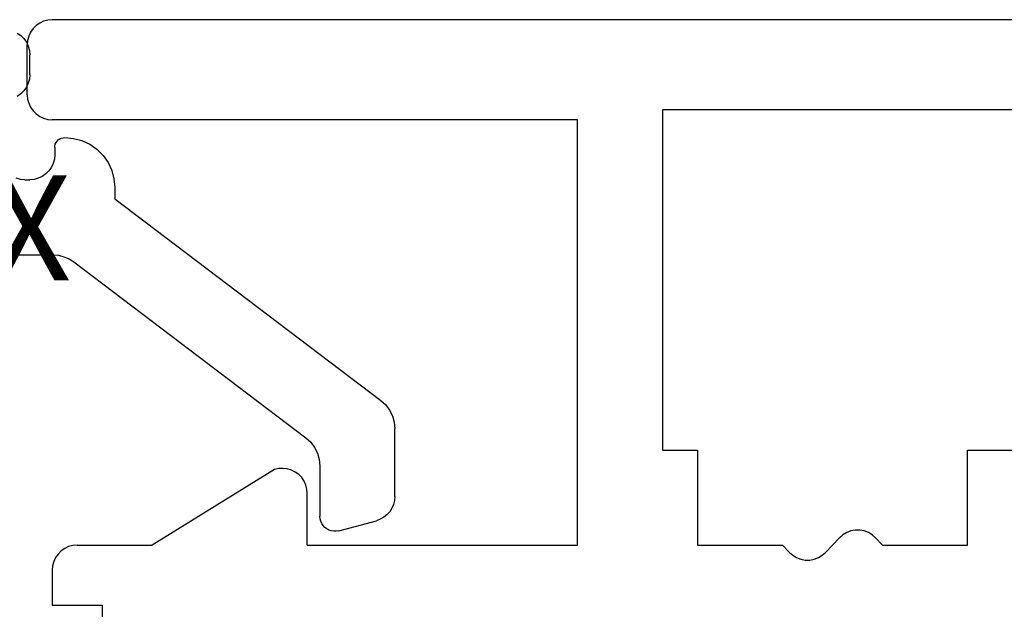
# Model space of a CAD drawing. Units: millimetres. Extents: x 0 to 9280, y -2931 to -50.
# Drawn here: x 7886 to 7905, y -2839 to -2827 of the extents above; entities that cross this region are included whole.
import ezdxf
from ezdxf.enums import TextEntityAlignment as Align

# ---------------------------------------------------------------- set-up
doc = ezdxf.new("R2010")
doc.units = ezdxf.units.MM
doc.layers.add('CrossSectionsProfils', color=7, linetype='Continuous')
doc.layers.add('CrossSectionsTexts', color=3, linetype='Continuous')
doc.styles.get("Standard").update_dxf_attribs({"font": 'complex.shx', "height": 60})

# ---------------------------------------------------------------- blocks, each defined once
blk = doc.blocks.new('10_27098_X', base_point=(106.18815, 1011.38444))
at = {"layer": 'CrossSectionsProfils'}
for p, q in [((30.43815, 1053.91745), (30.36676, 1053.86746)), ((30.51714, 1053.95429), (30.43815, 1053.91745)), ((30.60133, 1053.97685), (30.51714, 1053.95429)), ((30.68815, 1053.98444), (30.60133, 1053.97685)), ((105.68815, 1053.98444), (30.68815, 1053.98444)), ((30.25514, 1053.73444), (30.2183, 1053.65545)), ((30.30513, 1053.80584), (30.25514, 1053.73444)), ((30.36676, 1053.86746), (30.30513, 1053.80584)), ((30.19575, 1053.57127), (30.18815, 1053.48444)), ((30.2183, 1053.65545), (30.19575, 1053.57127)), ((30.18815, 1052.48444), (30.18815, 1053.48444)), ((30.18815, 1052.48444), (30.19575, 1052.39762)), ((30.19575, 1052.39762), (30.2183, 1052.31343)), ((30.2183, 1052.31343), (30.25514, 1052.23444)), ((30.25514, 1052.23444), (30.30513, 1052.16305)), ((30.30513, 1052.16305), (30.36676, 1052.10142)), ((42.88815, 1052.18444), (42.88815, 1045.38444)), ((66.68815, 1052.18444), (42.88815, 1052.18444)), ((30.36676, 1052.10142), (30.43815, 1052.05143)), ((30.43815, 1052.05143), (30.51714, 1052.0146)), ((30.51714, 1052.0146), (30.60133, 1051.99204)), ((30.60133, 1051.99204), (30.68815, 1051.98444)), ((41.18815, 1051.98444), (30.68815, 1051.98444)), ((41.18815, 1043.48444), (41.18815, 1051.98444)), ((42.88815, 1045.38444), (43.58815, 1045.38444)), ((43.58815, 1045.38444), (43.58815, 1043.48444)), ((48.98815, 1045.38444), (66.68815, 1045.38444)), ((48.98815, 1043.48444), (48.98815, 1045.38444)), ((35.13467, 1044.99329), (32.68815, 1043.48444)), ((35.21797, 1045.01248), (35.13467, 1044.99329)), ((35.30331, 1045.0172), (35.21797, 1045.01248)), ((35.38822, 1045.00732), (35.30331, 1045.0172)), ((35.4702, 1044.98311), (35.38822, 1045.00732)), ((35.54686, 1044.9453), (35.4702, 1044.98311)), ((35.61595, 1044.89498), (35.54686, 1044.9453)), ((35.67547, 1044.83363), (35.61595, 1044.89498)), ((35.72367, 1044.76304), (35.67547, 1044.83363)), ((35.75914, 1044.68527), (35.72367, 1044.76304)), ((35.78084, 1044.6026), (35.75914, 1044.68527)), ((35.78815, 1044.51743), (35.78084, 1044.6026)), ((35.78815, 1043.48444), (35.78815, 1044.51743)), ((46.49365, 1043.68851), (46.42608, 1043.62927)), ((46.57072, 1043.73469), (46.49365, 1043.68851)), ((46.65482, 1043.76634), (46.57072, 1043.73469)), ((46.74322, 1043.78242), (46.65482, 1043.76634)), ((46.83308, 1043.78242), (46.74322, 1043.78242)), ((46.92148, 1043.76634), (46.83308, 1043.78242)), ((47.00558, 1043.73469), (46.92148, 1043.76634)), ((47.08266, 1043.68851), (47.00558, 1043.73469)), ((47.15022, 1043.62927), (47.08266, 1043.68851)), ((31.01714, 1043.45429), (30.93815, 1043.41745)), ((31.10133, 1043.47685), (31.01714, 1043.45429)), ((31.18815, 1043.48444), (31.10133, 1043.47685)), ((31.18815, 1043.48444), (32.68815, 1043.48444)), ((35.78815, 1043.48444), (41.18815, 1043.48444)), ((43.58815, 1043.48444), (45.28815, 1043.48444)), ((45.28815, 1043.48444), (45.42608, 1043.33961)), ((46.15022, 1043.33961), (46.42608, 1043.62927)), ((47.15022, 1043.62927), (47.28815, 1043.48444)), ((47.28815, 1043.48444), (48.98815, 1043.48444)), ((30.80513, 1043.30584), (30.75514, 1043.23444)), ((30.86676, 1043.36746), (30.80513, 1043.30584)), ((30.93815, 1043.41745), (30.86676, 1043.36746)), ((45.42608, 1043.33961), (45.49365, 1043.28038)), ((45.49365, 1043.28038), (45.57072, 1043.23419)), ((46.00558, 1043.23419), (46.08266, 1043.28038)), ((46.08266, 1043.28038), (46.15022, 1043.33961)), ((30.69575, 1043.07127), (30.68815, 1042.98444)), ((30.7183, 1043.15545), (30.69575, 1043.07127)), ((30.75514, 1043.23444), (30.7183, 1043.15545)), ((45.57072, 1043.23419), (45.65482, 1043.20255)), ((45.65482, 1043.20255), (45.74322, 1043.18646)), ((45.74322, 1043.18646), (45.83308, 1043.18646)), ((45.83308, 1043.18646), (45.92148, 1043.20255)), ((45.92148, 1043.20255), (46.00558, 1043.23419)), ((30.68815, 1042.98444), (30.68815, 1042.28444)), ((30.68815, 1042.28444), (31.68815, 1042.28444)), ((31.68815, 1042.28444), (31.68815, 1041.58384))]:
    blk.add_line(p, q, dxfattribs=at)
blk = doc.blocks.new('10_51003_X_TEXT_14', base_point=(7890.5, 24.7))
at = {"layer": 'CrossSectionsTexts'}
blk.add_text('10.51003.X', height=2.1, dxfattribs=at).set_placement((7879.5, 37.389), align=Align.CENTER)
blk = doc.blocks.new('10_51003_X', base_point=(107.927, 18.044))
at = {"layer": 'CrossSectionsProfils'}
for p, q in [((94.727, 23.794), (94.727, 22.232)), ((90.294, 22.944), (90.344, 22.872)), ((90.344, 22.872), (90.405, 22.811)), ((91.448, 22.811), (91.51, 22.872)), ((91.51, 22.872), (91.56, 22.944)), ((93.219, 22.88), (93.196, 22.965)), ((93.227, 22.794), (93.219, 22.88)), ((90.405, 22.811), (90.477, 22.761)), ((90.477, 22.761), (90.556, 22.724)), ((90.556, 22.724), (90.64, 22.701)), ((90.64, 22.701), (90.727, 22.694)), ((91.127, 22.694), (90.727, 22.694)), ((91.127, 22.694), (91.213, 22.701)), ((91.213, 22.701), (91.298, 22.724)), ((91.298, 22.724), (91.377, 22.761)), ((91.377, 22.761), (91.448, 22.811)), ((93.219, 22.607), (93.227, 22.694)), ((93.227, 22.794), (93.227, 22.694)), ((93.11, 22.372), (93.16, 22.444)), ((93.16, 22.444), (93.196, 22.523)), ((93.196, 22.523), (93.219, 22.607)), ((92.898, 22.224), (92.977, 22.261)), ((92.977, 22.261), (93.048, 22.311)), ((93.048, 22.311), (93.11, 22.372)), ((92.395, 22.062), (92.386, 22.028)), ((92.41, 22.094), (92.395, 22.062)), ((92.43, 22.122), (92.41, 22.094)), ((92.455, 22.147), (92.43, 22.122)), ((92.483, 22.167), (92.455, 22.147)), ((92.515, 22.182), (92.483, 22.167)), ((92.549, 22.191), (92.515, 22.182)), ((92.583, 22.194), (92.549, 22.191)), ((92.583, 22.194), (92.727, 22.194)), ((92.727, 22.194), (92.813, 22.201)), ((92.813, 22.201), (92.898, 22.224)), ((94.727, 22.232), (94.736, 22.119)), ((94.736, 22.119), (94.763, 22.009)), ((92.386, 22.028), (92.383, 21.994)), ((92.383, 21.994), (92.398, 21.82)), ((94.763, 22.009), (94.808, 21.905)), ((94.808, 21.905), (94.869, 21.809)), ((92.398, 21.82), (92.444, 21.652)), ((94.869, 21.809), (98.385, 17.171)), ((92.444, 21.652), (92.517, 21.494)), ((92.517, 21.494), (92.617, 21.351)), ((92.617, 21.351), (92.74, 21.228)), ((92.74, 21.228), (92.883, 21.128)), ((92.883, 21.128), (93.041, 21.054)), ((93.041, 21.054), (93.21, 21.009)), ((93.21, 21.009), (93.383, 20.994)), ((93.383, 20.994), (93.605, 20.994)), ((93.605, 20.994), (97.64, 15.671)), ((98.385, 17.171), (98.472, 17.076)), ((98.472, 17.076), (98.575, 16.998)), ((98.575, 16.998), (98.691, 16.941)), ((98.691, 16.941), (98.815, 16.905)), ((98.815, 16.905), (98.943, 16.894)), ((98.943, 16.894), (99.95, 16.894)), ((100, 16.889), (99.95, 16.894)), ((100.048, 16.877), (100, 16.889)), ((100.094, 16.857), (100.048, 16.877)), ((100.136, 16.829), (100.094, 16.857)), ((100.172, 16.795), (100.136, 16.829)), ((100.203, 16.756), (100.172, 16.795)), ((100.226, 16.712), (100.203, 16.756)), ((100.242, 16.664), (100.226, 16.712)), ((100.24, 16.516), (100.249, 16.565)), ((100.25, 16.615), (100.242, 16.664)), ((100.249, 16.565), (100.25, 16.615)), ((100.24, 16.516), (100.039, 15.764)), ((100.011, 15.687), (100.039, 15.764)), ((97.64, 15.671), (97.727, 15.576)), ((97.727, 15.576), (97.83, 15.498)), ((99.86, 15.497), (99.921, 15.552)), ((99.921, 15.552), (99.971, 15.616)), ((99.971, 15.616), (100.011, 15.687)), ((97.83, 15.498), (97.946, 15.441)), ((97.946, 15.441), (98.07, 15.405)), ((98.07, 15.405), (98.198, 15.394)), ((99.556, 15.394), (98.198, 15.394)), ((99.556, 15.394), (99.637, 15.4)), ((99.637, 15.4), (99.716, 15.42)), ((99.716, 15.42), (99.791, 15.453)), ((99.791, 15.453), (99.86, 15.497))]:
    blk.add_line(p, q, dxfattribs=at)
blk = doc.blocks.new('CS_5HORL1')
at = {"layer": 'CrossSectionsProfils'}
blk.add_blockref('10_27098_X', (7961.8, 0), dxfattribs=at)
at = {"layer": 'CrossSectionsProfils', "yscale": -1, "rotation": 270}
blk.add_blockref('10_51003_X', (7890.5, 24.7), dxfattribs=at)
at = {"layer": 'CrossSectionsTexts'}
blk.add_blockref('10_51003_X_TEXT_14', (7890.5, 24.7), dxfattribs=at)

msp = doc.modelspace()

# ---------------------------------------------------------------- block references
msp.add_blockref('CS_5HORL1', (0, -2870))
at = {"layer": 'CrossSectionsProfils'}
msp.add_blockref('10_27098_X', (7961.8, -2870), dxfattribs=at)
at = {"layer": 'CrossSectionsProfils', "yscale": -1, "rotation": 270}
msp.add_blockref('10_51003_X', (7890.5, -2845.3), dxfattribs=at)
at = {"layer": 'CrossSectionsTexts'}
msp.add_blockref('10_51003_X_TEXT_14', (7890.5, -2845.3), dxfattribs=at)

doc.saveas('drawing.dxf')
